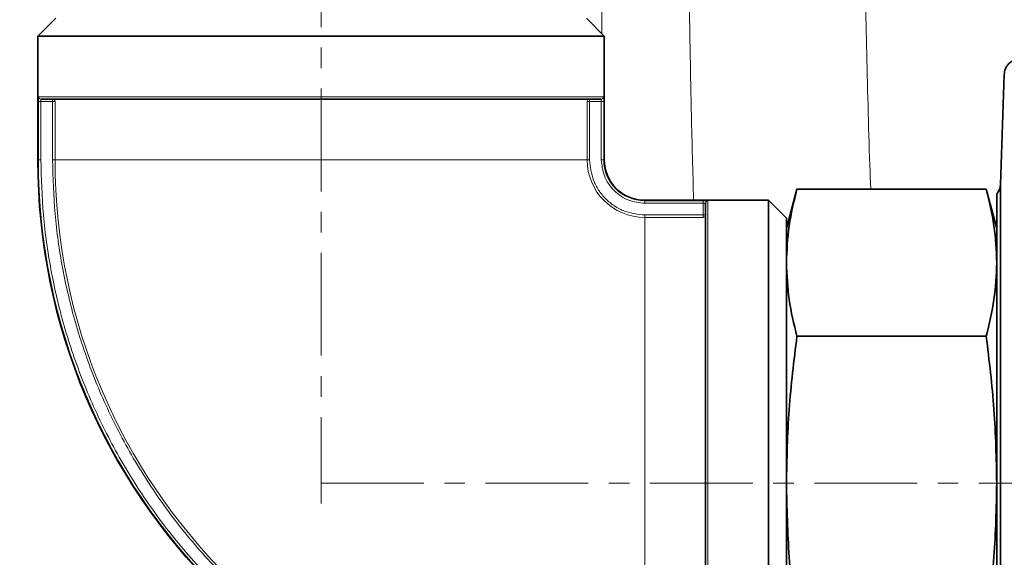
# Model space of a CAD drawing. Units: millimetres. Extents: x 2419 to 10675, y 3486 to 9344.
# Drawn here: x 5826 to 5948, y 6339 to 6406 of the extents above; entities that cross this region are included whole.
import ezdxf

# ---------------------------------------------------------------- set-up
doc = ezdxf.new("R2010")
doc.units = ezdxf.units.MM
doc.linetypes.add('CENTERX2', pattern=[20.32, 12.7, -2.54, 2.54, -2.54])

msp = doc.modelspace()

# ---------------------------------------------------------------- hatches: boundary and pattern name
at = {"linetype": 'Continuous', "lineweight": 18}
h = msp.add_hatch(dxfattribs=at)
h.set_pattern_fill('ANSI37', scale=20, style=0)
h.set_pattern_definition([(45, (1587.787, 1394.12), (-44.9013, 44.9013), []), (135, (1587.787, 1394.12), (-44.9013, -44.9013), [])])
edge = h.paths.add_edge_path(flags=0)
edge.add_line((5661.29, 6194.74), (5756.29, 6194.74))
edge.add_line((5756.29, 6194.74), (5906.29, 6194.74))
edge.add_line((5906.29, 6194.74), (6001.29, 6194.74))
edge.add_line((6001.29, 6194.74), (6151.29, 6194.74))
edge.add_line((6151.29, 6194.74), (6470.32, 6194.74))
edge.add_arc((6470.32, 6200.74), 6, 270, 293.8082)
edge.add_arc((6330.25, 6518.21), 353, 293.8082, 344.4973)
edge.add_spline(control_points=[(6670.41, 6423.86), (6678.06, 6451.46), (6684.92, 6479.29), (6693.98, 6521.29), (6696.8, 6535.34), (6700.72, 6556.46), (6701.98, 6563.51), (6703.79, 6574.1), (6704.38, 6577.63), (6705.24, 6582.93), (6705.53, 6584.7), (6705.95, 6587.35), (6706.09, 6588.24), (6706.37, 6590.01), (6706.51, 6590.91), (6706.66, 6591.87), (6706.67, 6591.96), (6706.69, 6592.05)], knot_values=[0, 0, 0, 0, 0.112427, 0.112427, 0.168641, 0.168641, 0.196748, 0.196748, 0.210801, 0.210801, 0.217828, 0.217828, 0.221341, 0.221341, 0.224855, 0.224855, 0.22523, 0.22523, 0.22523, 0.22523], weights=[0.553415, 0.553415, 0.553415, 0.553415, 0.553415, 0.553415, 0.553415, 0.553415, 0.553415, 0.553415, 0.553415, 0.553415, 0.553415, 0.553415, 0.553415, 0.553415, 0.553415, 0.553415], degree=3, periodic=0)
edge.add_line((6706.69, 6592.05), (6707.77, 6599.54))
edge.add_arc((6713.71, 6598.68), 6, 94.5812, 171.7443, ccw=False)
edge.add_line((6713.23, 6604.66), (6716.09, 6604.89))
edge.add_arc((6715.29, 6614.85), 10, 274.5812, 439.4791)
edge.add_arc((6718.21, 6630.59), 6, 172.6926, 259.4791, ccw=False)
edge.add_spline(control_points=[(6712.26, 6631.35), (6712.4, 6632.45), (6712.54, 6633.54), (6713.2, 6638.73), (6713.69, 6642.82), (6715.14, 6655.11), (6716.03, 6663.31), (6718.51, 6687.93), (6719.88, 6704.37), (6723.19, 6753.75), (6724.29, 6786.75), (6724.29, 6852.73), (6723.19, 6885.72), (6719.88, 6935.1), (6718.51, 6951.54), (6716.03, 6976.16), (6715.14, 6984.36), (6713.69, 6996.65), (6713.2, 7000.74), (6712.54, 7005.93), (6712.4, 7007.03), (6712.26, 7008.13)], knot_values=[0, 0, 0, 0, 0.008377, 0.008377, 0.039627, 0.039627, 0.102127, 0.102127, 0.227127, 0.227127, 0.477127, 0.477127, 0.727127, 0.727127, 0.852127, 0.852127, 0.914627, 0.914627, 0.945877, 0.945877, 0.954255, 0.954255, 0.954255, 0.954255], weights=[0.553415, 0.553415, 0.553415, 0.553415, 0.553415, 0.553415, 0.553415, 0.553415, 0.553415, 0.553415, 0.553415, 0.553415, 0.553415, 0.553415, 0.553415, 0.553415, 0.553415, 0.553415, 0.553415, 0.553415, 0.553415, 0.553415], degree=3, periodic=0)
edge.add_arc((6718.21, 7008.89), 6, 100.5209, 187.3074, ccw=False)
edge.add_arc((6715.29, 7024.62), 10, 280.5209, 445.4188)
edge.add_line((6716.09, 7034.59), (6708.25, 7035.22))
edge.add_arc((6708.73, 7041.2), 6, 214.4699, 265.4188, ccw=False)
edge.add_line((6703.79, 7037.8), (6669.14, 7088.28))
edge.add_arc((6674.08, 7091.67), 6, 160.193, 214.4699, ccw=False)
edge.add_arc((6662.79, 7095.74), 6, 340.193, 360)
edge.add_line((6668.79, 7095.74), (6668.79, 7118.24))
edge.add_line((6668.79, 7118.24), (6658.79, 7118.24))
edge.add_line((6658.79, 7118.24), (6658.79, 7103.34))
edge.add_line((6658.79, 7103.34), (6654.82, 7109.13))
edge.add_line((6654.82, 7109.13), (6608.65, 7077.44))
edge.add_line((6608.65, 7077.44), (6646.82, 7021.84))
edge.add_arc((5243.17, 6819.74), 1418.13, -15.50267, 8.1934, ccw=False)
edge.add_arc((6330.25, 6518.21), 290, 286.7988, 344.4973, ccw=False)
edge.add_arc((6171.29, 7044.74), 840, 270, 286.79881, ccw=False)
edge.add_line((6171.29, 6204.74), (6151.29, 6204.74))
edge.add_line((6151.29, 6204.74), (6001.29, 6204.74))
edge.add_line((6001.29, 6204.74), (5906.29, 6204.74))
edge.add_line((5906.29, 6204.74), (5756.29, 6204.74))
edge.add_line((5756.29, 6204.74), (5661.29, 6204.74))
edge.add_line((5661.29, 6204.74), (5586.29, 6204.74))
edge.add_line((5586.29, 6204.74), (5586.29, 6194.74))
edge.add_line((5586.29, 6194.74), (5661.29, 6194.74))

# ---------------------------------------------------------------- linework, layer by layer
at = {"color": 7, "linetype": 'CENTERX2', "lineweight": 18}
for p, q in [((5863.48, 7108.24), (5863.48, 6345.74)), ((5863.48, 6348.24), (5957.26, 6348.24))]:
    msp.add_line(p, q, dxfattribs=at)
at = {"color": 8, "linetype": 'Continuous', "lineweight": 18}
for p, q in [((5898.19, 6403.83), (5898.19, 7050.15)), ((5898.37, 6396.04), (5828.6, 6396.04)), ((5830.3, 6395.44), (5830.3, 6395.74)), ((5896.66, 6395.74), (5896.66, 6395.44)), ((5828.55, 6395.44), (5828.55, 6388.24)), ((5830.3, 6395.44), (5828.85, 6395.44)), ((5828.85, 6395.44), (5828.85, 6388.24)), ((5830.3, 6395.44), (5830.6, 6395.44)), ((5830.3, 6388.24), (5830.3, 6395.44)), ((5830.6, 6395.44), (5830.6, 6388.24)), ((5896.37, 6388.24), (5896.37, 6395.44)), ((5896.37, 6395.44), (5896.66, 6395.44)), ((5898.11, 6395.44), (5896.66, 6395.44)), ((5896.66, 6395.44), (5896.66, 6388.24)), ((5898.11, 6388.24), (5898.11, 6395.44)), ((5898.41, 6388.24), (5898.41, 6395.44)), ((5828.48, 6388.24), (5828.55, 6388.24)), ((5828.85, 6388.24), (5828.55, 6388.24)), ((5830.3, 6388.24), (5830.6, 6388.24)), ((5896.37, 6388.24), (5830.6, 6388.24)), ((5896.37, 6388.24), (5896.66, 6388.24)), ((5898.41, 6388.24), (5898.11, 6388.24)), ((5898.48, 6388.24), (5898.41, 6388.24)), ((5903.48, 6383.17), (5903.48, 6383.24)), ((5910.68, 6383.17), (5903.48, 6383.17)), ((5903.48, 6382.87), (5903.48, 6383.17)), ((5910.68, 6382.87), (5903.48, 6382.87)), ((5910.68, 6381.42), (5910.68, 6382.87)), ((5911.28, 6383.12), (5911.28, 6313.35)), ((5903.48, 6381.42), (5903.48, 6381.12)), ((5903.48, 6381.42), (5910.68, 6381.42)), ((5903.48, 6315.35), (5903.48, 6381.12)), ((5910.68, 6381.12), (5903.48, 6381.12)), ((5910.68, 6381.42), (5910.98, 6381.42)), ((5910.68, 6381.42), (5910.68, 6381.12))]:
    msp.add_line(p, q, dxfattribs=at)
at = {"color": 7, "linetype": 'Continuous', "lineweight": 35}
for p, q in [((5830.68, 6405.74), (5828.48, 6403.54)), ((5898.48, 6403.54), (5896.28, 6405.74)), ((5828.48, 6403.54), (5828.48, 6388.24)), ((5898.48, 6403.54), (5828.48, 6403.54)), ((5898.48, 6388.24), (5898.48, 6403.54)), ((5947.9, 6398.81), (5947.43, 6385.17)), ((5922.29, 6384.61), (5920.98, 6379.74)), ((5922.29, 6384.61), (5945.68, 6384.61)), ((5946.98, 6379.74), (5945.68, 6384.61)), ((5918.78, 6383.24), (5903.48, 6383.24)), ((5920.98, 6381.04), (5918.78, 6383.24)), ((5918.78, 6313.24), (5918.78, 6383.24)), ((5920.98, 6348.24), (5920.98, 6381.04)), ((5945.68, 6366.42), (5922.29, 6366.42)), ((5920.98, 6315.44), (5920.98, 6348.24))]:
    msp.add_line(p, q, dxfattribs=at)
at = {"color": 8, "linetype": 'Continuous', "lineweight": 18}
for centre, radius, start, end in [((5830.3, 6395.44), 0.299, 359.8985, 89.8982), ((5896.67, 6395.44), 0.299, 90.1018, 180.1015), ((5903.48, 6388.24), 74.93, 180, 270), ((5903.48, 6388.24), 72.88, 180, 270), ((5903.48, 6388.24), 7.12, 180, 270), ((5903.48, 6388.24), 5.07, 180, 270), ((5910.68, 6381.42), 0.299, 269.8985, 359.8982)]:
    msp.add_arc(centre, radius, start, end, dxfattribs=at)
at = {"color": 7, "linetype": 'Continuous', "lineweight": 35}
for centre, radius, start, end in [((5903.48, 6388.24), 75, 180, 270), ((5903.48, 6388.24), 5, 180, 270), ((5945.43, 6385.24), 2, 320.9472, 0)]:
    msp.add_arc(centre, radius, start, end, dxfattribs=at)
at = {"color": 8, "linetype": 'Continuous', "lineweight": 18}
for points, knots in [([(5931.41, 6384.61), (5931.38, 6385.31), (5931.17, 6390.8), (5930.94, 6399.67), (5930.71, 6411.08), (5930.57, 6420.81), (5930.48, 6430.68), (5930.47, 6437.36), (5930.47, 6440.7)], [0, 0, 0, 0, 0.039666, 0.311288, 0.483013, 0.654738, 0.827369, 1, 1, 1, 1]), ([(5908.8, 6435.84), (5908.81, 6432.27), (5908.82, 6425.14), (5908.9, 6414.57), (5909.04, 6404.12), (5909.23, 6393.62), (5909.42, 6386.75), (5909.52, 6383.24)], [0, 0, 0, 0, 0.197519, 0.395038, 0.593601, 0.792164, 1, 1, 1, 1]), ([(5828.55, 6395.44), (5828.55, 6395.52), (5828.55, 6395.67), (5828.56, 6395.87), (5828.58, 6396.01), (5828.59, 6396.03), (5828.6, 6396.04)], [0, 0, 0, 0, 0.249144, 0.498574, 0.74882, 1, 1, 1, 1]), ([(5828.85, 6395.44), (5828.85, 6395.47), (5828.85, 6395.55), (5828.86, 6395.63), (5828.87, 6395.68), (5828.88, 6395.71), (5828.89, 6395.73), (5828.89, 6395.74), (5828.9, 6395.74)], [0, 0, 0, 0, 0.223035, 0.463309, 0.590671, 0.722548, 0.858978, 1, 1, 1, 1]), ([(5898.07, 6395.74), (5898.07, 6395.74), (5898.08, 6395.73), (5898.09, 6395.71), (5898.1, 6395.68), (5898.1, 6395.63), (5898.11, 6395.55), (5898.11, 6395.47), (5898.11, 6395.44)], [0, 0, 0, 0, 0.141021, 0.277451, 0.409328, 0.53669, 0.776964, 1, 1, 1, 1]), ([(5898.37, 6396.04), (5898.37, 6396.03), (5898.39, 6396.01), (5898.4, 6395.87), (5898.41, 6395.67), (5898.41, 6395.52), (5898.41, 6395.44)], [0, 0, 0, 0, 0.2511851, 0.5014342, 0.7508592, 1, 1, 1, 1]), ([(5828.85, 6388.24), (5828.91, 6385.96), (5829.03, 6381.41), (5830.02, 6374.53), (5831.63, 6367.61), (5834, 6360.67), (5837.09, 6353.87), (5840.92, 6347.31), (5845.45, 6341.1), (5850.62, 6335.37), (5856.35, 6330.2), (5862.55, 6325.68), (5869.11, 6321.85), (5875.92, 6318.75), (5882.86, 6316.39), (5889.78, 6314.77), (5896.65, 6313.79), (5901.21, 6313.67), (5903.48, 6313.61)], [0, 0, 0, 0, 0.058247, 0.116497, 0.177469, 0.239988, 0.303803, 0.368625, 0.434137, 0.5, 0.565862, 0.631375, 0.696197, 0.760012, 0.822531, 0.883503, 0.94175, 1, 1, 1, 1]), ([(5903.48, 6315.06), (5901.25, 6315.11), (5896.79, 6315.23), (5890.04, 6316.2), (5883.26, 6317.78), (5876.45, 6320.1), (5869.78, 6323.14), (5863.34, 6326.89), (5857.26, 6331.33), (5851.64, 6336.4), (5846.57, 6342.02), (5842.14, 6348.1), (5838.38, 6354.53), (5835.35, 6361.21), (5833.03, 6368.01), (5831.44, 6374.8), (5830.48, 6381.54), (5830.36, 6386.01), (5830.3, 6388.24)], [0, 0, 0, 0, 0.058247, 0.116497, 0.177469, 0.239988, 0.303803, 0.368625, 0.434137, 0.5, 0.565862, 0.631375, 0.696197, 0.760012, 0.822531, 0.883503, 0.94175, 1, 1, 1, 1]), ([(5896.66, 6388.24), (5896.76, 6387.38), (5896.9, 6386.06), (5897.75, 6384.47), (5898.63, 6383.38), (5899.72, 6382.5), (5901.31, 6381.65), (5902.62, 6381.51), (5903.48, 6381.42)], [0, 0, 0, 0, 0.2394568, 0.3683607, 0.5, 0.6316393, 0.7605432, 1, 1, 1, 1]), ([(5903.48, 6382.87), (5902.81, 6382.94), (5901.77, 6383.05), (5900.52, 6383.72), (5899.66, 6384.41), (5898.96, 6385.27), (5898.29, 6386.52), (5898.18, 6387.56), (5898.11, 6388.24)], [0, 0, 0, 0, 0.239457, 0.368361, 0.5, 0.631639, 0.760543, 1, 1, 1, 1]), ([(5910.68, 6383.17), (5910.76, 6383.17), (5910.92, 6383.17), (5911.12, 6383.16), (5911.25, 6383.14), (5911.27, 6383.13), (5911.28, 6383.12)], [0, 0, 0, 0, 0.249145, 0.498574, 0.748819, 1, 1, 1, 1]), ([(5910.68, 6382.87), (5910.72, 6382.87), (5910.79, 6382.87), (5910.87, 6382.86), (5910.93, 6382.85), (5910.96, 6382.84), (5910.98, 6382.83), (5910.98, 6382.83), (5910.98, 6382.82)], [0, 0, 0, 0, 0.223035, 0.4633089, 0.5906711, 0.7225475, 0.8589784, 1, 1, 1, 1])]:
    msp.add_open_spline(points, degree=3, knots=knots, dxfattribs=at)
at = {"color": 7, "linetype": 'Continuous', "lineweight": 35}
for points, knots in [([(5949.92, 6400.74), (5949.67, 6400.71), (5949.29, 6400.68), (5948.82, 6400.44), (5948.5, 6400.19), (5948.24, 6399.87), (5947.98, 6399.41), (5947.93, 6399.03), (5947.9, 6398.78)], [0, 0, 0, 0, 0.239743, 0.368667, 0.500125, 0.631567, 0.760433, 1, 1, 1, 1]), ([(5828.9, 6395.74), (5829.05, 6395.74), (5829.36, 6395.74), (5830.45, 6395.74), (5832.3, 6395.74), (5835.32, 6395.74), (5839.31, 6395.74), (5843.39, 6395.74), (5847.2, 6395.74), (5851.21, 6395.74), (5855.3, 6395.74), (5859.4, 6395.74), (5863.48, 6395.74), (5867.56, 6395.74), (5871.66, 6395.74), (5876.46, 6395.74), (5881.78, 6395.74), (5886.56, 6395.74), (5890.18, 6395.74), (5892.82, 6395.74), (5894.94, 6395.74), (5896.52, 6395.74), (5897.6, 6395.74), (5897.92, 6395.74), (5898.07, 6395.74)], [0, 0, 0, 0, 0.039116, 0.07932, 0.120542, 0.184637, 0.249944, 0.293502, 0.336704, 0.379458, 0.420676, 0.460881, 0.5, 0.539115, 0.57932, 0.620542, 0.684637, 0.749944, 0.793502, 0.836704, 0.879458, 0.920676, 0.960882, 1, 1, 1, 1]), ([(5920.98, 6375.52), (5921.05, 6377.03), (5921.17, 6380.08), (5921.92, 6383.1), (5922.29, 6384.61)], [0, 0, 0, 0, 0.498791, 1, 1, 1, 1]), ([(5945.68, 6384.61), (5946.05, 6383.1), (5946.79, 6380.08), (5946.92, 6377.04), (5946.98, 6375.52)], [0, 0, 0, 0, 0.498963, 1, 1, 1, 1]), ([(5910.98, 6313.65), (5910.98, 6313.8), (5910.98, 6314.12), (5910.98, 6315.2), (5910.98, 6317.05), (5910.98, 6320.07), (5910.98, 6324.06), (5910.98, 6328.14), (5910.98, 6331.96), (5910.98, 6335.96), (5910.98, 6340.06), (5910.98, 6344.16), (5910.98, 6348.24), (5910.98, 6352.32), (5910.98, 6356.42), (5910.98, 6361.22), (5910.98, 6366.53), (5910.98, 6371.31), (5910.98, 6374.93), (5910.98, 6377.57), (5910.98, 6379.7), (5910.98, 6381.27), (5910.98, 6382.36), (5910.98, 6382.67), (5910.98, 6382.82)], [0, 0, 0, 0, 0.039116, 0.07932, 0.120542, 0.184637, 0.249944, 0.293502, 0.336704, 0.379458, 0.420676, 0.460881, 0.5, 0.539115, 0.57932, 0.620542, 0.684637, 0.749944, 0.793502, 0.836704, 0.879458, 0.920676, 0.960882, 1, 1, 1, 1]), ([(5922.29, 6366.42), (5921.92, 6367.93), (5921.18, 6370.95), (5921.05, 6373.99), (5920.98, 6375.52)], [0, 0, 0, 0, 0.498963, 1, 1, 1, 1]), ([(5946.98, 6375.52), (5946.92, 6374), (5946.79, 6370.96), (5946.05, 6367.94), (5945.68, 6366.42)], [0, 0, 0, 0, 0.498791, 1, 1, 1, 1]), ([(5920.98, 6348.24), (5921.05, 6351.27), (5921.17, 6357.36), (5921.92, 6363.4), (5922.29, 6366.42)], [0, 0, 0, 0, 0.498791, 1, 1, 1, 1]), ([(5945.68, 6366.42), (5946.05, 6363.41), (5946.79, 6357.37), (5946.92, 6351.29), (5946.98, 6348.24)], [0, 0, 0, 0, 0.498963, 1, 1, 1, 1]), ([(5922.29, 6330.05), (5921.92, 6333.07), (5921.18, 6339.11), (5921.05, 6345.19), (5920.98, 6348.24)], [0, 0, 0, 0, 0.498963, 1, 1, 1, 1]), ([(5946.98, 6348.24), (5946.92, 6345.2), (5946.79, 6339.12), (5946.05, 6333.08), (5945.68, 6330.05)], [0, 0, 0, 0, 0.498791, 1, 1, 1, 1])]:
    msp.add_open_spline(points, degree=3, knots=knots, dxfattribs=at)
at = {"color": 8, "linetype": 'Continuous', "lineweight": 18}
for points in [[(5828.6, 6396.04), (5828.6, 6396), (5828.61, 6395.92), (5828.68, 6395.82), (5828.78, 6395.75), (5828.86, 6395.74), (5828.9, 6395.74)], [(5898.07, 6395.74), (5898.11, 6395.74), (5898.19, 6395.75), (5898.29, 6395.82), (5898.35, 6395.92), (5898.36, 6396), (5898.37, 6396.04)], [(5828.85, 6395.44), (5828.81, 6395.44), (5828.74, 6395.44), (5828.64, 6395.44), (5828.57, 6395.44), (5828.56, 6395.44), (5828.55, 6395.44)], [(5898.41, 6395.44), (5898.41, 6395.44), (5898.39, 6395.44), (5898.32, 6395.44), (5898.23, 6395.44), (5898.15, 6395.44), (5898.11, 6395.44)], [(5910.68, 6382.87), (5910.68, 6382.91), (5910.68, 6382.98), (5910.68, 6383.08), (5910.68, 6383.15), (5910.68, 6383.16), (5910.68, 6383.17)], [(5911.28, 6383.12), (5911.24, 6383.12), (5911.16, 6383.11), (5911.07, 6383.04), (5911, 6382.94), (5910.99, 6382.86), (5910.98, 6382.82)]]:
    msp.add_open_spline(points, degree=3, dxfattribs=at)
at = {"color": 7, "linetype": 'Continuous', "lineweight": 35}
for points in [[(5947.43, 6385.17), (5947.43, 6385.11), (5947.43, 6384.99), (5947.43, 6384), (5947.43, 6382.46), (5947.43, 6380.31), (5947.43, 6377.62), (5947.43, 6374.43), (5947.43, 6370.78), (5947.43, 6366.76), (5947.43, 6362.41), (5947.43, 6357.82), (5947.43, 6353.07), (5947.43, 6349.85), (5947.43, 6348.24)], [(5946.98, 6348.24), (5946.98, 6350.58), (5946.98, 6355.26), (5946.98, 6362), (5946.98, 6368.22), (5946.98, 6373.67), (5946.98, 6378.15), (5946.98, 6381.45), (5946.98, 6383.58), (5946.98, 6383.85), (5946.98, 6383.98)], [(5946.98, 6348.24), (5946.98, 6345.9), (5946.98, 6341.22), (5946.98, 6334.47), (5946.98, 6328.25), (5946.98, 6322.8), (5946.98, 6318.32), (5946.98, 6315.02), (5946.98, 6312.9), (5946.98, 6312.63), (5946.98, 6312.5)], [(5947.43, 6348.24), (5947.43, 6346.63), (5947.43, 6343.4), (5947.43, 6338.65), (5947.43, 6334.06), (5947.43, 6329.72), (5947.43, 6325.69), (5947.43, 6322.05), (5947.43, 6318.86), (5947.43, 6316.16), (5947.43, 6314.02), (5947.43, 6312.47), (5947.43, 6311.49), (5947.43, 6311.37), (5947.43, 6311.31)]]:
    msp.add_open_spline(points, degree=3, dxfattribs=at)

doc.saveas('drawing.dxf')
